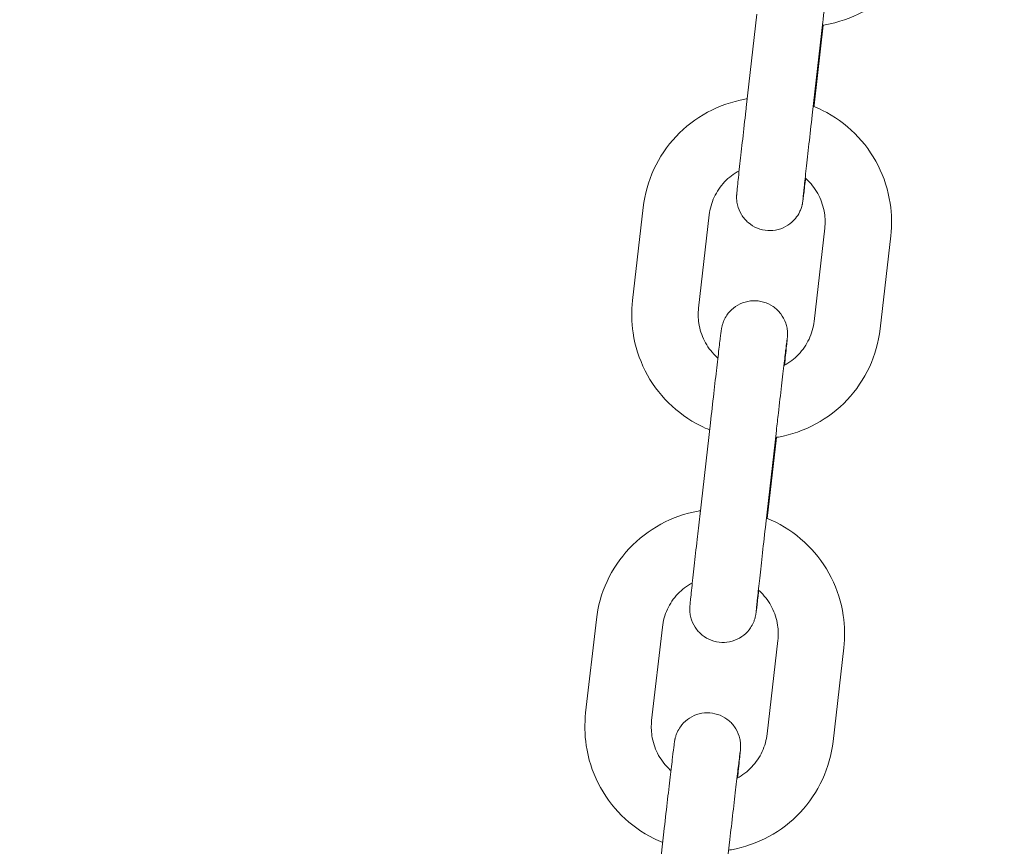
# Model space of a CAD drawing. Units: millimetres. Extents: x 9142 to 21606, y 7592 to 15529.
# Drawn here: x 11888 to 11977, y 10759 to 10834 of the extents above; entities that cross this region are included whole.
import ezdxf

# ---------------------------------------------------------------- set-up
doc = ezdxf.new("R2010")
doc.units = ezdxf.units.MM
doc.header["$LTSCALE"] = 75
doc.layers.add('Dimension (ISO)', color=7, linetype='Continuous', lineweight=18)
doc.layers.add('Visible (ISO)', color=7, linetype='Continuous', lineweight=18)
doc.layers.add('Fall Zone', color=5, linetype='Continuous', lineweight=20, true_color=0x0000ff)
doc.styles.add('Note Text (ISO)', font='tahoma.ttf')
doc.dimstyles.new('Aplay Dimension Styles M', dxfattribs={"dimscale": 75, "dimtxt": 2.5, "dimasz": 2.5, "dimexe": 3.175, "dimexo": 2, "dimgap": 0.762, "dimtad": 1, "dimdec": 1, "dimlfac": 0.001, "dimrnd": 1e-08, "dimzin": 0, "dimdsep": 46, "dimtxsty": 'Note Text (ISO)', "dimcen": 0.09, "dimdle": 10, "dimclrd": 256, "dimclre": 256, "dimclrt": 7, "dimadec": 0, "dimazin": 0, "dimtfac": 1.402080059051514, "dimtofl": 0, "dimtmove": 0, "dimatfit": 3, "dimfxl": 1, "dimtolj": 1, "dimtzin": 0, "dimlwd": -1, "dimlwe": -1, "dimarcsym": 0})

# ---------------------------------------------------------------- blocks, each defined once
blk = doc.blocks.new('*D33')
at = {"layer": 'Defpoints', "color": 0, "transparency": 16777216}
for p in [(21605.99253140535, 15283.492530995), (21605.99253140535, 12283.49253099517), (9894.007468594626, 10521.50746900451)]:
    blk.add_point(p, dxfattribs=at)
at = {"layer": 'Dimension (ISO)', "transparency": 16777216}
for p, q in [((9894.007468594626, 10671.50746900451), (9894.007468594626, 15521.617530995)), ((21605.99253140535, 12433.49253099517), (21605.99253140535, 15521.617530995)), ((10081.50746859463, 15283.492530995), (21418.49253140535, 15283.492530995))]:
    blk.add_line(p, q, dxfattribs=at)
for points in [[(10081.50746859463, 15314.742530995), (10081.50746859463, 15252.242530995), (9894.007468594626, 15283.492530995)], [(21418.49253140535, 15314.742530995), (21418.49253140535, 15252.242530995), (21605.99253140535, 15283.492530995)]]:
    blk.add_solid(points, dxfattribs=at)
at = {"layer": 'Dimension (ISO)', "color": 7, "transparency": 16777216, "insert": (15749.99999999939, 15528.89807040997), "char_height": 187.5, "attachment_point": 2, "style": 'Note Text (ISO)'}
blk.add_mtext('\\A1;11.7 m', dxfattribs=at)
blk = doc.blocks.new('*D34')
at = {"layer": 'Defpoints', "color": 0, "transparency": 16777216}
for p in [(18352.50746857209, 14683.4925309951), (9387.06346859509, 7591.507469004905), (12387.06346859512, 7591.507469004906)]:
    blk.add_point(p, dxfattribs=at)
at = {"layer": 'Dimension (ISO)', "transparency": 16777216}
for p, q in [((18202.50746857209, 14683.4925309951), (9148.938468595088, 14683.49253099509)), ((9387.063468595088, 14495.99253099509), (9387.06346859509, 7779.007469004905)), ((12237.06346859512, 7591.507469004906), (9148.93846859509, 7591.507469004905))]:
    blk.add_line(p, q, dxfattribs=at)
for points in [[(9355.813468595088, 14495.99253099509), (9418.313468595088, 14495.99253099509), (9387.063468595088, 14683.49253099509)], [(9355.81346859509, 7779.007469004905), (9418.31346859509, 7779.007469004905), (9387.06346859509, 7591.507469004905)]]:
    blk.add_solid(points, dxfattribs=at)
at = {"layer": 'Dimension (ISO)', "color": 7, "transparency": 16777216, "insert": (9141.657929180123, 11137.49999999985), "char_height": 187.5, "attachment_point": 2, "rotation": 90, "style": 'Note Text (ISO)'}
blk.add_mtext('\\A1;7.1 m', dxfattribs=at)
blk = doc.blocks.new('*D35')
at = {"layer": 'Defpoints', "color": 0, "transparency": 16777216}
for p in [(20005.33526002991, 13528.09696265271), (20005.33526002991, 12328.09696265318), (11378.00746859462, 10529.50746900474)]:
    blk.add_point(p, dxfattribs=at)
at = {"layer": 'Dimension (ISO)', "transparency": 16777216}
for p, q in [((11378.00746859462, 10679.50746900474), (11378.00746859462, 13766.22196265271)), ((20005.33526002991, 12478.09696265318), (20005.33526002991, 13766.22196265271)), ((11565.50746859462, 13528.09696265271), (19817.83526002991, 13528.09696265271))]:
    blk.add_line(p, q, dxfattribs=at)
for points in [[(11565.50746859462, 13559.34696265271), (11565.50746859462, 13496.84696265271), (11378.00746859462, 13528.09696265271)], [(19817.83526002991, 13559.34696265271), (19817.83526002991, 13496.84696265271), (20005.33526002991, 13528.09696265271)]]:
    blk.add_solid(points, dxfattribs=at)
at = {"layer": 'Dimension (ISO)', "color": 7, "transparency": 16777216, "insert": (15691.67136431193, 13781.3097552073), "char_height": 187.5, "attachment_point": 2, "style": 'Note Text (ISO)'}
blk.add_mtext('\\A1;8.6 m', dxfattribs=at)
blk = doc.blocks.new('*D36')
at = {"layer": 'Defpoints', "color": 0, "transparency": 16777216}
for p in [(10999.00746859524, 13086.00905211455), (18508.69517101165, 13086.00905211455), (12199.00746859498, 8443.00746900486)]:
    blk.add_point(p, dxfattribs=at)
at = {"layer": 'Dimension (ISO)', "transparency": 16777216}
for p, q in [((18358.69517101165, 13086.00905211455), (10760.88246859524, 13086.00905211455)), ((10999.00746859524, 8630.50746900486), (10999.00746859524, 12898.50905211455)), ((12049.00746859498, 8443.00746900486), (10760.88246859524, 8443.00746900486))]:
    blk.add_line(p, q, dxfattribs=at)
for points in [[(10967.75746859524, 12898.50905211455), (11030.25746859524, 12898.50905211455), (10999.00746859524, 13086.00905211455)], [(10967.75746859524, 8630.50746900486), (11030.25746859524, 8630.50746900486), (10999.00746859524, 8443.00746900486)]]:
    blk.add_solid(points, dxfattribs=at)
at = {"layer": 'Dimension (ISO)', "color": 7, "transparency": 16777216, "insert": (10746.92798698028, 10764.50826055892), "char_height": 187.5, "attachment_point": 2, "rotation": 90, "style": 'Note Text (ISO)'}
blk.add_mtext('\\A1;4.6 m', dxfattribs=at)

msp = doc.modelspace()

# ---------------------------------------------------------------- linework, layer by layer
at = {"layer": 'Fall Zone', "color": 30, "true_color": 0xff8000}
for centre, radius, start, end in [((13326.75746859469, 10614.75746900488), 3370.250000000026, 90.00000000000186, 180), ((13394.00746859442, 11471.50746900513), 1500.000000000001, 180, 270.0000000000015)]:
    msp.add_arc(centre, radius, start, end, dxfattribs=at)
at = {"layer": 'Visible (ISO)'}
for p, q in [((11954.88359899678, 10834.48616377455), (11953.92521099102, 10826.05315111185)), ((11960.84522329908, 10833.80864205667), (11959.88683529333, 10825.37562939398)), ((11960.05352618716, 10826.26422128326), (11960.87549950866, 10833.49689884909)), ((11943.6587619974, 10808.6428762943), (11944.62166523506, 10817.05402336487)), ((11949.61982766096, 10807.96045695492), (11950.58273089861, 10816.37160402549)), ((11961.01458793949, 10815.17730159199), (11960.05168470183, 10806.76615452142)), ((11966.97565360305, 10814.49488225261), (11966.01275036539, 10806.08373518204)), ((11950.69065486438, 10797.60678459252), (11949.72988137906, 10789.16302011308)), ((11956.6521869397, 10796.92845184606), (11955.69141345437, 10788.48468736661)), ((11955.81328122142, 10788.97901003479), (11956.6452367988, 10796.29065743152)), ((11939.42333137657, 10771.42293477754), (11940.38976276077, 10779.85488823574)), ((11945.38430541955, 10770.73971558947), (11946.35073680375, 10779.17166904768)), ((11956.78243410487, 10777.97597235895), (11955.81600272067, 10769.54401890074)), ((11962.74340814784, 10777.29275317088), (11961.77697676365, 10768.86079971268)), ((11946.48894914043, 10760.69504858865), (11945.52692588021, 10752.25051344087)), ((11952.45038900736, 10760.01590595782), (11951.48836574714, 10751.57137081004))]:
    msp.add_line(p, q, dxfattribs=at)
for radius, start in [(1802.65000000001, 136.0409896645581), (1754.350000000012, 136.0696530240135)]:
    msp.add_arc((13326.75746859469, 10588.75746900488), radius, start, 180, dxfattribs=at)
for points, knots in [([(11970.23836247731, 10843.2623882948), (11970.10300623891, 10842.07862281865), (11969.77584444169, 10840.91702008271), (11968.771130908, 10838.75490171644), (11968.09354332332, 10837.754897576), (11966.45615626563, 10836.01646946042), (11965.49615963573, 10835.27881419095), (11963.39019806488, 10834.14002923314), (11962.24419390778, 10833.73980868143), (11960.97904839618, 10833.51375666441), (11960.89389626858, 10833.49954703479), (11960.80859172236, 10833.48631482756)], [1.570796326794903, 1.570796326794903, 1.570796326794903, 1.570796326794903, 1.889656855310016, 1.889656855310016, 2.208745589701325, 2.208745589701325, 2.528424433885057, 2.528424433885057, 2.848814905663946, 2.848814905663946, 2.87188441692321, 2.87188441692321, 2.87188441692321, 2.87188441692321]), ([(11961.83864261184, 10842.29396164269), (11961.83864261187, 10842.29396164289), (11961.8375032409, 10842.28619880858), (11961.8309509021, 10842.23907996807), (11961.82155228183, 10842.16817880076), (11961.78714536531, 10841.89819038431), (11961.75451185201, 10841.63326916115), (11961.66397254222, 10840.88300181391), (11961.60040144022, 10840.34779237548), (11961.45319369925, 10839.09469604042), (11961.36703163808, 10838.35486428883), (11961.18448645003, 10836.77627095296), (11961.08576632987, 10835.91723125487), (11960.9399996152, 10834.64147179343), (11960.89238107372, 10834.22359102128), (11960.84522329908, 10833.80864205667)], [2.165454060245297, 2.165454060245297, 2.165454060245297, 2.165454060245297, 2.202238368086724, 2.202238368086724, 2.308034426490349, 2.308034426490349, 2.508448475658317, 2.508448475658317, 2.758946999902844, 2.758946999902844, 3.018853551131813, 3.018853551131813, 3.280451670587892, 3.280451670587892, 3.405925741665766, 3.405925741665766, 3.405925741665766, 3.405925741665766]), ([(11944.62166523506, 10817.05402336487), (11944.75764331393, 10818.24181833233), (11945.08568265337, 10819.40740533456), (11946.09268274771, 10821.57681268563), (11946.77157702058, 10822.580185691), (11948.41173024863, 10824.32379837192), (11949.37295396788, 10825.06349250125), (11951.48085220556, 10826.20457511325), (11952.62737187523, 10826.60539322549), (11953.877256977, 10826.82863118388), (11953.94654138452, 10826.84033862956), (11954.01592943531, 10826.85139752653)], [4.712388980384691, 4.712388980384691, 4.712388980384691, 4.712388980384691, 5.031796501336694, 5.031796501336694, 5.351321724255905, 5.351321724255905, 5.671152902403235, 5.671152902403235, 5.991355332838662, 5.991355332838662, 6.010113405031472, 6.010113405031472, 6.010113405031472, 6.010113405031472]), ([(11959.29106433166, 10819.6651135927), (11959.27683240517, 10819.54490230275), (11959.26308719987, 10819.42909457503), (11959.18580454841, 10818.77989077057), (11959.13355234633, 10818.34873587082), (11959.07689174276, 10817.89653476285), (11959.06162318469, 10817.77778825187), (11959.04003022072, 10817.61966335883), (11959.03441860823, 10817.57609031329), (11959.01490135696, 10817.45930122581), (11959.0081881772, 10817.41955019275), (11958.98958549561, 10817.33026291245), (11958.98267527357, 10817.29888016144), (11958.96456439556, 10817.22352825282), (11958.95264098044, 10817.17787092182), (11958.92229531593, 10817.07280330928), (11958.90280457852, 10817.01213686907), (11958.84213344424, 10816.84260474845), (11958.7958189872, 10816.7334479191), (11958.64338509282, 10816.42651174923), (11958.51946453572, 10816.23457386693), (11958.18151519911, 10815.82220857008), (11957.94661757963, 10815.61205497114), (11957.42122494474, 10815.27136779047), (11957.1225179248, 10815.13960024491), (11956.50620334022, 10814.9785561661), (11956.18090828433, 10814.94736504774), (11955.54491526393, 10814.98838454095), (11955.22630247436, 10815.06111168074), (11954.63549108933, 10815.30012447021), (11954.35593906093, 10815.46938566589), (11953.87033921229, 10815.88208690858), (11953.65824309242, 10816.13067406414), (11953.32727608196, 10816.67483235336), (11953.20418077374, 10816.97766344299), (11953.09866588393, 10817.43410349488), (11953.07579994579, 10817.58605861789), (11953.06115549627, 10817.77482131177), (11953.05879164106, 10817.81775786817), (11953.05596516236, 10817.89770226445), (11953.05542123803, 10817.9352243998), (11953.05547135092, 10818.01333293964), (11953.05644858926, 10818.05114973335), (11953.05854744327, 10818.10913389338), (11953.0596812623, 10818.13135189904), (11953.06258129991, 10818.18279266485), (11953.06428184752, 10818.20660083773), (11953.0703679067, 10818.28787513143), (11953.07469813757, 10818.33547202714), (11953.09636410043, 10818.56741988782), (11953.12237101963, 10818.82038685561), (11953.20797664219, 10819.62799568646), (11953.27641696755, 10820.25788144087), (11953.43061008452, 10821.65633002778), (11953.51508825986, 10822.41541534201), (11953.69550187957, 10824.02448696337), (11953.79361999593, 10824.89399751708), (11953.90340117938, 10825.86118340606), (11953.9142983468, 10825.9571289722), (11953.92521099102, 10826.05315111185)], [0.741275755601426, 0.741275755601426, 0.741275755601426, 0.741275755601426, 0.7956986324484119, 0.7956986324484119, 1.060564053090731, 1.060564053090731, 1.19501519243361, 1.19501519243361, 1.278705883105228, 1.278705883105228, 1.308833811785125, 1.308833811785125, 1.321779055227357, 1.321779055227357, 1.337345153085087, 1.337345153085087, 1.356943106653474, 1.356943106653474, 1.392516165437939, 1.392516165437939, 1.460202920996576, 1.460202920996576, 1.552571886778041, 1.552571886778041, 1.648089014965306, 1.648089014965306, 1.743689110135148, 1.743689110135148, 1.839294689803992, 1.839294689803992, 1.934900185113745, 1.934900185113745, 2.030503296574417, 2.030503296574417, 2.126051372982845, 2.126051372982845, 2.171709540115609, 2.171709540115609, 2.185351155291021, 2.185351155291021, 2.198411973298005, 2.198411973298005, 2.215831455940306, 2.215831455940306, 2.232211273148838, 2.232211273148838, 2.260290507813786, 2.260290507813786, 2.336260340009589, 2.336260340009589, 2.565675469242485, 2.565675469242485, 2.86750318685242, 2.86750318685242, 3.133037064713302, 3.133037064713302, 3.397199215227798, 3.397199215227798, 3.426234556787616, 3.426234556787616, 3.426234556787616, 3.426234556787616]), ([(11959.97892778197, 10826.18596624938), (11960.26381722246, 10826.07207447911), (11960.54405089566, 10825.94655101125), (11961.89318820904, 10825.27483612563), (11962.88125851714, 10824.56691035526), (11964.58373905417, 10822.87682499297), (11965.29810908085, 10821.89521003366), (11966.38056315489, 10819.75793203332), (11966.74883709604, 10818.6028427801), (11967.06994533057, 10816.45203616603), (11967.08684579017, 10815.46616763461), (11966.97565360305, 10814.49488225261)], [6.550527788937318, 6.550527788937318, 6.550527788937318, 6.550527788937318, 6.632435934751115, 6.632435934751115, 6.952888945004339, 6.952888945004339, 7.273027547624359, 7.273027547624359, 7.592795263850113, 7.592795263850113, 7.853981633974485, 7.853981633974485, 7.853981633974485, 7.853981633974485]), ([(11959.88683529333, 10825.37562939398), (11959.78657337385, 10824.49340838174), (11959.68651387197, 10823.60778972465), (11959.50397587072, 10821.98188079835), (11959.41892907981, 10821.21892180026), (11959.27243147682, 10819.89316961922), (11959.20911127511, 10819.31345368626), (11959.11239900231, 10818.41276824869), (11959.07723830551, 10818.074604887), (11959.05333835958, 10817.82852622074), (11959.04904766674, 10817.77885516911), (11959.04904766674, 10817.77885516918)], [0, 0, 0, 0, 0.2667698233680059, 0.2667698233680059, 0.5286604750089696, 0.5286604750089696, 0.7903286267261421, 0.7903286267261421, 1.050461692097058, 1.050461692097058, 1.149282559714335, 1.149282559714335, 1.149282559714335, 1.149282559714335]), ([(11950.58273089861, 10816.37160402549), (11950.64625232602, 10816.92647604917), (11950.80016428696, 10817.47091258488), (11951.27321588725, 10818.48339436681), (11951.59209390039, 10818.95136449333), (11952.35716267288, 10819.757433955), (11952.80117443512, 10820.09730450346), (11953.287958235, 10820.36009469943)], [4.712388980384686, 4.712388980384686, 4.712388980384686, 4.712388980384686, 5.034284863687814, 5.034284863687814, 5.355792121210036, 5.355792121210036, 5.672304994662439, 5.672304994662439, 5.672304994662439, 5.672304994662439]), ([(11959.25150024366, 10819.69961375441), (11959.3361527011, 10819.62602576741), (11959.41841903294, 10819.54974854833), (11959.89506613274, 10819.07851678933), (11960.22807226168, 10818.62295787302), (11960.73430554811, 10817.62996431749), (11960.90687364919, 10817.09240856535), (11961.05820700102, 10816.09045100382), (11961.0664640661, 10815.63044964811), (11961.01458793949, 10815.17730159199)], [6.886655990974305, 6.886655990974305, 6.886655990974305, 6.886655990974305, 6.95082757469056, 6.95082757469056, 7.270376059100569, 7.270376059100569, 7.591098504951632, 7.591098504951632, 7.85398163397448, 7.85398163397448, 7.85398163397448, 7.85398163397448]), ([(11950.61784771635, 10796.96691846408), (11950.34590787571, 10797.07676960058), (11950.07826056145, 10797.19723400397), (11948.74122739141, 10797.86292242128), (11947.75315708331, 10798.57084819165), (11946.05067654628, 10800.26093355394), (11945.3363065196, 10801.24254851325), (11944.25385244556, 10803.37982651359), (11943.8855785044, 10804.53491576682), (11943.56447026987, 10806.68572238089), (11943.54756981027, 10807.6715909123), (11943.6587619974, 10808.6428762943)], [3.412545025205114, 3.412545025205114, 3.412545025205114, 3.412545025205114, 3.490843281161322, 3.490843281161322, 3.811296291414547, 3.811296291414547, 4.131434894034567, 4.131434894034567, 4.451202610260321, 4.451202610260321, 4.712388980384691, 4.712388980384691, 4.712388980384691, 4.712388980384691]), ([(11950.69065486438, 10797.60678459252), (11950.79174703809, 10798.49523386656), (11950.89506696703, 10799.39805174775), (11951.08843333373, 10801.0775964788), (11951.18108679655, 10801.8771654858), (11951.34646174677, 10803.29351573727), (11951.42118533977, 10803.92743114958), (11951.54395445526, 10804.95540827371), (11951.59315035321, 10805.35928632321), (11951.645629857, 10805.77346439611), (11951.65914148192, 10805.87741093085), (11951.67760016399, 10806.00694375006), (11951.68234717842, 10806.03994188712), (11951.69325567994, 10806.10620028836), (11951.69650158831, 10806.12538045044), (11951.70605658003, 10806.1779627525), (11951.7130368035, 10806.21474980835), (11951.73294597334, 10806.30584421032), (11951.74579842263, 10806.35963180697), (11951.77445678853, 10806.46448769), (11951.78980612854, 10806.51569617794), (11951.83594614999, 10806.65537480713), (11951.87013119707, 10806.74481770855), (11951.98266343691, 10807.00123571674), (11952.07345555161, 10807.16522353977), (11952.34256014219, 10807.55941326434), (11952.54476440089, 10807.77854776149), (11953.01910569037, 10808.16134661312), (11953.301870722, 10808.32307169046), (11953.89737523682, 10808.54722698179), (11954.21761390737, 10808.61215384506), (11954.85438631828, 10808.63766814409), (11955.17884493902, 10808.59855801889), (11955.79135967276, 10808.42244779768), (11956.08703914134, 10808.28325523447), (11956.61303917671, 10807.92341739925), (11956.84990787148, 10807.69828926176), (11957.23592286979, 10807.19140711851), (11957.38991143033, 10806.90323176572), (11957.54410673835, 10806.4547704101), (11957.58340476316, 10806.30255603349), (11957.63497295926, 10806.01147867588), (11957.64949888444, 10805.86783441015), (11957.6566285109, 10805.68208327569), (11957.65697796957, 10805.62750095459), (11957.65593080942, 10805.54424427017), (11957.65483587494, 10805.51238042348), (11957.65256091759, 10805.45899227688), (11957.65133709954, 10805.43747185665), (11957.64795584139, 10805.38259934287), (11957.64592869003, 10805.356307555), (11957.63777211987, 10805.25447570101), (11957.63106373051, 10805.18388876353), (11957.59438592073, 10804.80896914737), (11957.54486263875, 10804.33993745791), (11957.44643694071, 10803.43224210897), (11957.41296481709, 10803.12601574638), (11957.3763755535, 10802.79339489946)], [0, 0, 0, 0, 0.26830974690383, 0.26830974690383, 0.5318027531157616, 0.5318027531157616, 0.7957588106002198, 0.7957588106002198, 1.060835439938957, 1.060835439938957, 1.196438764996192, 1.196438764996192, 1.247202787392375, 1.247202787392375, 1.264562752350942, 1.264562752350942, 1.285118207672975, 1.285118207672975, 1.304293467091913, 1.304293467091913, 1.321003283167351, 1.321003283167351, 1.349880851943634, 1.349880851943634, 1.405654278244931, 1.405654278244931, 1.493244674290872, 1.493244674290872, 1.588559578442488, 1.588559578442488, 1.684151099622266, 1.684151099622266, 1.779756414896253, 1.779756414896253, 1.87536193064963, 1.87536193064963, 1.970966781443196, 1.970966781443196, 2.066550685088487, 2.066550685088487, 2.113480639867542, 2.113480639867542, 2.156023175966397, 2.156023175966397, 2.175079898820865, 2.175079898820865, 2.191833380264935, 2.191833380264935, 2.209906465136605, 2.209906465136605, 2.245120429987077, 2.245120429987077, 2.35056957075205, 2.35056957075205, 2.6721197401977, 2.6721197401977, 2.810453780394975, 2.810453780394975, 2.810453780394975, 2.810453780394975]), ([(11951.36550809475, 10803.45334422115), (11951.28697520908, 10803.52222161242), (11951.21052215576, 10803.59342221378), (11950.73934946771, 10804.05924175758), (11950.40634333877, 10804.5148006739), (11949.90011005233, 10805.50779422942), (11949.72754195126, 10806.04534998157), (11949.57620859943, 10807.0473075431), (11949.56795153435, 10807.50730889881), (11949.61982766096, 10807.96045695492)], [3.749470458818987, 3.749470458818987, 3.749470458818987, 3.749470458818987, 3.809234921100766, 3.809234921100766, 4.128783405510775, 4.128783405510775, 4.449505851361838, 4.449505851361838, 4.712388980384687, 4.712388980384687, 4.712388980384687, 4.712388980384687]), ([(11960.05168470183, 10806.76615452142), (11959.98816327442, 10806.21128249775), (11959.83425131349, 10805.66684596204), (11959.36119971319, 10804.65436418011), (11959.04232170006, 10804.18639405358), (11958.27245665007, 10803.3752712778), (11957.82199696794, 10803.0318886381), (11957.32735897749, 10802.76740439298), (11957.32673532636, 10802.76707108705), (11957.32611160664, 10802.76673790642)], [1.570796326794893, 1.570796326794893, 1.570796326794893, 1.570796326794893, 1.892692210098021, 1.892692210098021, 2.214199467620242, 2.214199467620242, 2.534712140448582, 2.534712140448582, 2.535116715880837, 2.535116715880837, 2.535116715880837, 2.535116715880837]), ([(11966.01275036539, 10806.08373518204), (11965.87677228651, 10804.89594021459), (11965.54873294707, 10803.73035321235), (11964.54173285274, 10801.56094586128), (11963.86283857987, 10800.55757285591), (11962.22268535182, 10798.813960175), (11961.26146163257, 10798.07426604566), (11959.15356339488, 10796.93318343367), (11958.00704372521, 10796.53236532142), (11956.74384536514, 10796.30674952478), (11956.66119884144, 10796.29293709103), (11956.57840826126, 10796.28004741585)], [1.570796326794898, 1.570796326794898, 1.570796326794898, 1.570796326794898, 1.890203847746901, 1.890203847746901, 2.209729070666112, 2.209729070666112, 2.529560248813441, 2.529560248813441, 2.849762679248869, 2.849762679248869, 2.872131218294119, 2.872131218294119, 2.872131218294119, 2.872131218294119]), ([(11957.61362634898, 10805.13254564348), (11957.61362634898, 10805.13254564348), (11957.61317541564, 10805.12949920113), (11957.60964546332, 10805.10467478901), (11957.60304292553, 10805.05604728936), (11957.57741595422, 10804.85843565898), (11957.55153942536, 10804.65097997116), (11957.47537668985, 10804.02565418701), (11957.41833408961, 10803.54839509714), (11957.28221516231, 10802.39511587435), (11957.20029575413, 10801.69429131402), (11957.02392186427, 10800.17376877206), (11956.92715930069, 10799.33407287806), (11956.7708474745, 10797.96954859517), (11956.71122811376, 10797.44733561625), (11956.6521869397, 10796.92845184606)], [2.193709539309816, 2.193709539309816, 2.193709539309816, 2.193709539309816, 2.216423225184744, 2.216423225184744, 2.304398372363553, 2.304398372363553, 2.484286256344901, 2.484286256344901, 2.728906633198093, 2.728906633198093, 2.987900411254749, 2.987900411254749, 3.24929234781889, 3.24929234781889, 3.405994302529386, 3.405994302529386, 3.405994302529386, 3.405994302529386]), ([(11940.38976276077, 10779.85488823574), (11940.52621482505, 10781.04540985381), (11940.8548995405, 10782.21368445261), (11941.86354148376, 10784.38799239037), (11942.54336396345, 10785.39362128819), (11944.18546733081, 10787.14068219395), (11945.14755684559, 10787.88171893804), (11947.25682162962, 10789.02426781124), (11948.40371028301, 10789.42544016444), (11949.65231186009, 10789.64833120264), (11949.71992347105, 10789.65976443984), (11949.78763397074, 10789.67057916807)], [4.712388980384681, 4.712388980384681, 4.712388980384681, 4.712388980384681, 5.032165161794076, 5.032165161794076, 5.351985414302971, 5.351985414302971, 5.671920931805006, 5.671920931805006, 5.991997018755411, 5.991997018755411, 6.010289789277756, 6.010289789277756, 6.010289789277756, 6.010289789277756]), ([(11955.06214581686, 10782.48014465086), (11955.04104369132, 10782.30193632027), (11955.02101679694, 10782.13346453329), (11954.94075272338, 10781.46139296893), (11954.89155682543, 10781.05751491944), (11954.83907732165, 10780.64333684653), (11954.82556569672, 10780.53939031179), (11954.80710701465, 10780.40985749259), (11954.80236000022, 10780.37685935552), (11954.7914514987, 10780.31060095428), (11954.78820559033, 10780.2914207922), (11954.77865059861, 10780.23883849015), (11954.77167037515, 10780.2020514343), (11954.7517612053, 10780.11095703233), (11954.73890875602, 10780.05716943567), (11954.71025039012, 10779.95231355264), (11954.69490105011, 10779.90110506471), (11954.64876102866, 10779.76142643552), (11954.61457598158, 10779.6719835341), (11954.50204374174, 10779.4155655259), (11954.41125162703, 10779.25157770288), (11954.14214703645, 10778.85738797831), (11953.93994277776, 10778.63825348116), (11953.46560148828, 10778.25545462953), (11953.18283645665, 10778.09372955219), (11952.58733194183, 10777.86957426086), (11952.26709327128, 10777.80464739759), (11951.63032086037, 10777.77913309856), (11951.30586223963, 10777.81824322376), (11950.69334750589, 10777.99435344496), (11950.39766803732, 10778.13354600818), (11949.87166800194, 10778.49338384339), (11949.63479930718, 10778.71851198088), (11949.24878430886, 10779.22539412413), (11949.09479574832, 10779.51356947692), (11948.9406004403, 10779.96203083254), (11948.90130241549, 10780.11424520915), (11948.84973421938, 10780.40532256676), (11948.83520829421, 10780.54896683248), (11948.82807866774, 10780.73471796695), (11948.82772920908, 10780.78930028806), (11948.82877636922, 10780.87255697248), (11948.8298713037, 10780.90442081917), (11948.83214626105, 10780.95780896577), (11948.8333700791, 10780.97932938599), (11948.83675133726, 10781.03420189978), (11948.83877848862, 10781.06049368765), (11948.84693505877, 10781.16232554163), (11948.85364344813, 10781.23291247911), (11948.89032125791, 10781.60783209526), (11948.93984453989, 10782.07686378471), (11949.0680173254, 10783.258890873), (11949.14290627727, 10783.93964879572), (11949.307839904, 10785.4237349891), (11949.39905579084, 10786.23822462216), (11949.57018694972, 10787.75632879891), (11949.6500710194, 10788.46160621037), (11949.72988137906, 10789.16302011308)], [0.7149640999236936, 0.7149640999236936, 0.7149640999236936, 0.7149640999236936, 0.7957588106002198, 0.7957588106002198, 1.060835439938957, 1.060835439938957, 1.196438764996192, 1.196438764996192, 1.247202787392375, 1.247202787392375, 1.264562752350942, 1.264562752350942, 1.28511820767297, 1.28511820767297, 1.304293467091908, 1.304293467091908, 1.321003283167347, 1.321003283167347, 1.349880851943644, 1.349880851943644, 1.405654278245095, 1.405654278245095, 1.493244674290435, 1.493244674290435, 1.588559578441819, 1.588559578441819, 1.684151099621246, 1.684151099621246, 1.77975641489537, 1.77975641489537, 1.875361930648786, 1.875361930648786, 1.970966781442348, 1.970966781442348, 2.06655068508752, 2.06655068508752, 2.113480639866695, 2.113480639866695, 2.156023175965816, 2.156023175965816, 2.175079898820633, 2.175079898820633, 2.191833380264947, 2.191833380264947, 2.209906465136577, 2.209906465136577, 2.245120429986422, 2.245120429986422, 2.350569570749517, 2.350569570749517, 2.672119740189212, 2.672119740189212, 2.949444065278724, 2.949444065278724, 3.214092048817962, 3.214092048817962, 3.425917520694511, 3.425917520694511, 3.425917520694511, 3.425917520694511]), ([(11955.75054367967, 10789.00435376416), (11956.03603103375, 10788.89002360893), (11956.31682992476, 10788.76399191889), (11957.66583980332, 10788.09082132558), (11958.65306462742, 10787.38191318195), (11960.35427556951, 10785.68959796057), (11961.06806302407, 10784.70658041313), (11962.14982756823, 10782.56600112308), (11962.51775958766, 10781.40888805684), (11962.83836519446, 10779.25403219184), (11962.85496717869, 10778.26608720297), (11962.74340814784, 10777.29275317088)], [6.550363741298516, 6.550363741298516, 6.550363741298516, 6.550363741298516, 6.632406391119803, 6.632406391119803, 6.952578008048502, 6.952578008048502, 7.272630329995413, 7.272630329995413, 7.592542416666723, 7.592542416666723, 7.853981633974493, 7.853981633974493, 7.853981633974493, 7.853981633974493]), ([(11955.69141345438, 10788.48468736661), (11955.59090056932, 10787.60132917493), (11955.49001186368, 10786.70950212754), (11955.3048038328, 10785.06212012574), (11955.21790370791, 10784.28381394466), (11955.06689423788, 10782.92004727693), (11955.00086935098, 10782.31728337004), (11954.8981760214, 10781.36508375957), (11954.85982255527, 10780.99964943789), (11954.82869597024, 10780.68629488858), (11954.82204964648, 10780.61173664868), (11954.8216512775, 10780.60675529776), (11954.82164592431, 10780.60668735325), (11954.82164592431, 10780.60668735323)], [0, 0, 0, 0, 0.2667725669928485, 0.2667725669928485, 0.528680173944035, 0.528680173944035, 0.7904193304520304, 0.7904193304520304, 1.050842211985833, 1.050842211985833, 1.174499105682987, 1.174499105682987, 1.17783537769589, 1.17783537769589, 1.17783537769589, 1.17783537769589]), ([(11946.35073680375, 10779.17166904768), (11946.41443905462, 10779.72746061582), (11946.56813677204, 10780.27284250775), (11947.04001130783, 10781.28755736849), (11947.35804059281, 10781.75675105836), (11948.12361107779, 10782.56850286399), (11948.57003350512, 10782.91184735902), (11949.05935649515, 10783.17695358103)], [4.712388980384683, 4.712388980384683, 4.712388980384683, 4.712388980384683, 5.033102255764833, 5.033102255764833, 5.353673404159229, 5.353673404159229, 5.671843149154491, 5.671843149154491, 5.671843149154491, 5.671843149154491]), ([(11955.02268672003, 10782.51453416467), (11955.10736659039, 10782.44059999042), (11955.18966073184, 10782.36395447322), (11955.66623744241, 10781.89061413266), (11955.99920518327, 10781.4328296151), (11956.50445078254, 10780.43555259648), (11956.676424175, 10779.89612085111), (11956.82660271887, 10778.89117193478), (11956.83449026286, 10778.43015369928), (11956.78243410487, 10777.97597235895)], [6.887526227183731, 6.887526227183731, 6.887526227183731, 6.887526227183731, 6.951792114299977, 6.951792114299977, 7.27162420050783, 7.27162420050783, 7.591901398104301, 7.591901398104301, 7.853981633974517, 7.853981633974517, 7.853981633974517, 7.853981633974517]), ([(11946.37860577341, 10759.72646655981), (11946.10605280415, 10759.83675664637), (11945.83782376959, 10759.95772699011), (11944.5008997211, 10760.62486662283), (11943.51367489699, 10761.33377476647), (11941.81246395491, 10763.02608998785), (11941.09867650034, 10764.00910753529), (11940.01691195619, 10766.14968682534), (11939.64897993675, 10767.30679989158), (11939.32837432996, 10769.46165575658), (11939.31177234573, 10770.44960074545), (11939.42333137657, 10771.42293477754)], [3.412374540399947, 3.412374540399947, 3.412374540399947, 3.412374540399947, 3.490813737530029, 3.490813737530029, 3.810985354458728, 3.810985354458728, 4.131037676405639, 4.131037676405639, 4.45094976307695, 4.45094976307695, 4.712388980384686, 4.712388980384686, 4.712388980384686, 4.712388980384686]), ([(11946.48894914043, 10760.69504858865), (11946.59017260709, 10761.58357712774), (11946.69304706882, 10762.48139471729), (11946.88446337724, 10764.14179395797), (11946.97560642968, 10764.92713892799), (11947.13711531555, 10766.3078341382), (11947.20942527325, 10766.91979134313), (11947.32685002996, 10767.89953551623), (11947.37288982688, 10768.27538394288), (11947.42139223868, 10768.6529248695), (11947.43225250939, 10768.73761288722), (11947.45268697859, 10768.8714323793), (11947.45736138787, 10768.90196297523), (11947.47024592751, 10768.97324848721), (11947.47495094602, 10768.99832599162), (11947.48562946482, 10769.05031310258), (11947.49080530626, 10769.0744133889), (11947.50589255253, 10769.14002535583), (11947.51706105118, 10769.18485537912), (11947.5442707193, 10769.28317050941), (11947.5609076304, 10769.33769665343), (11947.61084346455, 10769.48553406601), (11947.64784630012, 10769.57966843804), (11947.77037136732, 10769.84992346486), (11947.86986512934, 10770.02229930067), (11948.15798317314, 10770.42377128501), (11948.36999706098, 10770.64174190977), (11948.85992561524, 10771.01411489034), (11949.14757527621, 10771.16764877515), (11949.74969631454, 10771.37430363974), (11950.07171663538, 10771.42979056236), (11950.70897514298, 10771.43657198989), (11951.03214400581, 10771.38793897947), (11951.63921557125, 10771.1938960492), (11951.93067394775, 10771.0460705146), (11952.44586317376, 10770.67092683337), (11952.67600815297, 10770.4389341462), (11953.04693123336, 10769.92096285681), (11953.19237635516, 10769.62837172846), (11953.33309770284, 10769.17642762056), (11953.36780704997, 10769.02371464972), (11953.39978361227, 10768.80765518907), (11953.40713350318, 10768.74356292449), (11953.41876992456, 10768.60389945789), (11953.42194808512, 10768.5270861628), (11953.42298364368, 10768.43024151798), (11953.42281402122, 10768.40152074124), (11953.421812587, 10768.34155025094), (11953.42078661479, 10768.31297781243), (11953.41853429824, 10768.26128516003), (11953.41727158972, 10768.23953211975), (11953.4137671375, 10768.18363346122), (11953.41166386315, 10768.15672935577), (11953.40310820195, 10768.05124406577), (11953.39589277294, 10767.97573077149), (11953.35609133955, 10767.57148929103), (11953.30163580004, 10767.05758362938), (11953.19957202926, 10766.11908721762), (11953.16977664062, 10765.84691272381), (11953.13761999339, 10765.55474071586)], [0, 0, 0, 0, 0.2683092781658593, 0.2683092781658593, 0.5318154864586363, 0.5318154864586363, 0.7958327191565602, 0.7958327191565602, 1.061158779090571, 1.061158779090571, 1.1984332156901, 1.1984332156901, 1.235415696934194, 1.235415696934194, 1.250799739246187, 1.250799739246187, 1.261363823525646, 1.261363823525646, 1.277089201782572, 1.277089201782572, 1.294812377632794, 1.294812377632794, 1.325268000888966, 1.325268000888966, 1.384417925041673, 1.384417925041673, 1.473670117421356, 1.473670117421356, 1.569071655315521, 1.569071655315521, 1.664666219102382, 1.664666219102382, 1.760271667622054, 1.760271667622054, 1.855877177213697, 1.855877177213697, 1.951481714414224, 1.951481714414224, 2.047058681627795, 2.047058681627795, 2.093800996750175, 2.093800996750175, 2.113452986986371, 2.113452986986371, 2.13749885387325, 2.13749885387325, 2.148797723687546, 2.148797723687546, 2.164384577483771, 2.164384577483771, 2.183128885099311, 2.183128885099311, 2.21998479566717, 2.21998479566717, 2.330376744214119, 2.330376744214119, 2.667655103099379, 2.667655103099379, 2.788328692911807, 2.788328692911807, 2.788328692911807, 2.788328692911807]), ([(11947.12661729899, 10766.21644475092), (11947.04806676978, 10766.28564119826), (11946.97159542033, 10766.35717961058), (11946.500502082, 10766.82507381575), (11946.16753434115, 10767.28285833331), (11945.66228874188, 10768.28013535194), (11945.49031534942, 10768.81956709731), (11945.34013680554, 10769.82451601363), (11945.33224926156, 10770.28553424914), (11945.38430541955, 10770.73971558947)], [3.750352908654762, 3.750352908654762, 3.750352908654762, 3.750352908654762, 3.810199460710223, 3.810199460710223, 4.130031546918076, 4.130031546918076, 4.450308744514547, 4.450308744514547, 4.712388980384696, 4.712388980384696, 4.712388980384696, 4.712388980384696]), ([(11955.81600272067, 10769.54401890074), (11955.7523004698, 10768.9882273326), (11955.59860275238, 10768.44284544067), (11955.12672821659, 10767.42813057993), (11954.80869893161, 10766.95893689006), (11954.04069317337, 10766.14460290878), (11953.59099586484, 10765.7994656392), (11953.09432879474, 10765.53168377745), (11953.09065180555, 10765.52970695734), (11953.08697244691, 10765.52773451659)], [1.57079632679493, 1.57079632679493, 1.57079632679493, 1.57079632679493, 1.89150960217508, 1.89150960217508, 2.212080750569476, 2.212080750569476, 2.532282324958044, 2.532282324958044, 2.534669005831287, 2.534669005831287, 2.534669005831287, 2.534669005831287]), ([(11961.77697676365, 10768.86079971268), (11961.64052469937, 10767.67027809461), (11961.31183998391, 10766.50200349581), (11960.30319804065, 10764.32769555804), (11959.62337556096, 10763.32206666023), (11957.9812721936, 10761.57500575447), (11957.01918267883, 10760.83396901037), (11954.9099178948, 10759.69142013717), (11953.76302924141, 10759.29024778397), (11952.50112857432, 10759.06498269145), (11952.42017017967, 10759.05144231554), (11952.3390732832, 10759.03878868418)], [1.570796326794906, 1.570796326794906, 1.570796326794906, 1.570796326794906, 1.890572508204302, 1.890572508204302, 2.210392760713197, 2.210392760713197, 2.530328278215231, 2.530328278215231, 2.850404365165637, 2.850404365165637, 2.872301165968665, 2.872301165968665, 2.872301165968665, 2.872301165968665]), ([(11953.37978784054, 10767.93858111301), (11953.37978784054, 10767.93858111301), (11953.37922966874, 10767.93480445114), (11953.37517262211, 10767.90614316463), (11953.36806610686, 10767.85353616146), (11953.34079955485, 10767.6425083959), (11953.31360807731, 10767.42392109911), (11953.23456128909, 10766.77361629181), (11953.1761589742, 10766.28432732621), (11953.0377005541, 10765.11005507135), (11952.95488155449, 10764.40098807577), (11952.77717394292, 10762.86798407492), (11952.67997242746, 10762.02400235335), (11952.5384250948, 10760.78771470907), (11952.49432015694, 10760.40152879258), (11952.45038900736, 10760.01590595782)], [2.222030078277068, 2.222030078277068, 2.222030078277068, 2.222030078277068, 2.247382909011664, 2.247382909011664, 2.338739924800938, 2.338739924800938, 2.522976307484368, 2.522976307484368, 2.768984165192697, 2.768984165192697, 3.028192817920693, 3.028192817920693, 3.289631558140797, 3.289631558140797, 3.406078288773108, 3.406078288773108, 3.406078288773108, 3.406078288773108])]:
    msp.add_open_spline(points, degree=3, knots=knots, dxfattribs=at)
msp.add_open_spline([(11960.05352618716, 10826.26422128326), (11960.04960513443, 10826.22971929961), (11960.04567975647, 10826.19518751504), (11960.04175079173, 10826.1606313214)], degree=3, dxfattribs=at)

# ---------------------------------------------------------------- dimensions: what is measured, and where the dimension line sits
at = {"layer": 'Dimension (ISO)'}
for base, p1, p2, angle, picture, middle in [((21605.99253140535, 15283.492530995), (9894.007468594626, 10521.50746900451), (21605.99253140535, 12283.49253099517), 180, '*D33', (15749.99999999939, 15283.492530995)), ((9387.06346859509, 7591.507469004905), (18352.50746857208, 14683.49253099509), (12387.06346859511, 7591.507469004902), 90, '*D34', (9387.06346859509, 11137.49999999985)), ((10999.00746859524, 13086.00905211455), (12199.00746859498, 8443.007469004857), (18508.69517101164, 13086.00905211454), 270, '*D36', (10999.00746859524, 10764.50826055892))]:
    dim = msp.add_linear_dim(base=base, p1=p1, p2=p2, angle=angle, text='<> m', dimstyle='Aplay Dimension Styles M', override={"dimgap": 0.762, "dimdec": 1, "dimlfac": 0.001, "dimpost": '', "dimtol": 0, "dimlim": 0, "dimtp": 0, "dimtm": -0, "dimtdec": 2, "dimatfit": 1}, dxfattribs=at)
    dim.commit()
    dim.dimension.update_dxf_attribs({"geometry": picture, "text_midpoint": middle, "dimtype": 160})
dim = msp.add_linear_dim(base=(20005.33526002991, 13528.09696265271), p1=(11378.00746859462, 10529.50746900474), p2=(20005.33526002991, 12328.09696265318), text='<> m', dimstyle='Aplay Dimension Styles M', override={"dimgap": 0.762, "dimdec": 1, "dimlfac": 0.001, "dimpost": '', "dimtol": 0, "dimlim": 0, "dimtp": 0, "dimtm": -0, "dimtdec": 2, "dimatfit": 1}, dxfattribs=at)
dim.commit()
dim.dimension.update_dxf_attribs({"geometry": '*D35', "text_midpoint": (15691.67136431193, 13528.09696265271), "dimtype": 160})

doc.saveas('drawing.dxf')
